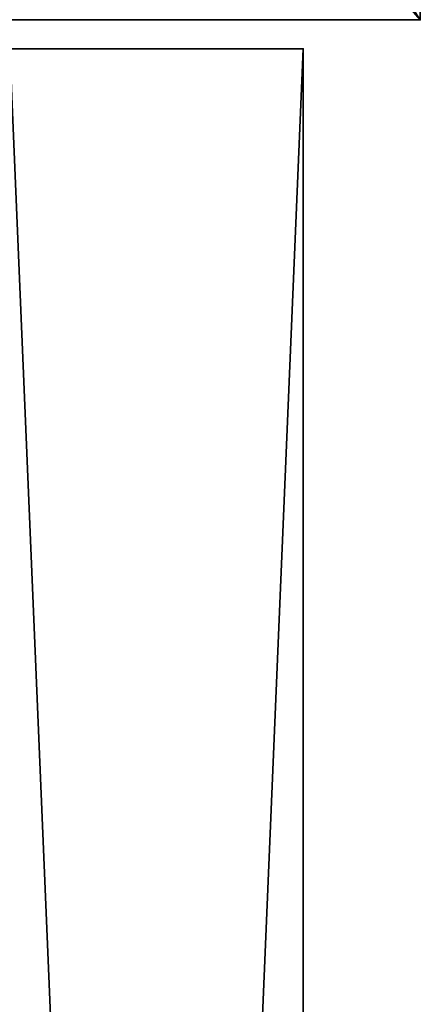
# Model space of a CAD drawing. Extents: x -21 to 195, y -6 to 192.
# Drawn here: x 119 to 120, y 22 to 24 of the extents above; entities that cross this region are included whole.
import ezdxf

# ---------------------------------------------------------------- set-up
doc = ezdxf.new("R2010")
doc.units = 0
doc.header["$LTSCALE"] = 0.3
doc.header["$MEASUREMENT"] = 0
for name, color, linetype in [('A-FURN-ATTRIBUTE-T', 7, 'Continuous'), ('AFURFR-P', 2, 'Continuous'), ('EDGE', 1, 'Continuous'), ('FACADE-V', 150, 'Continuous'), ('SURFACE-H', 7, 'Continuous')]:
    doc.layers.add(name, color=color, linetype=linetype)
doc.styles.add('LOGIFLEX - Notes', font='ARIALN.TTF', dxfattribs={"height": 0.09375})

# ---------------------------------------------------------------- blocks, each defined once
blk = doc.blocks.new('3-2460WAVC')
at = {"layer": 'AFURFR-P'}
blk.add_point((0, -24, 29), dxfattribs=at)
at = {"layer": 'EDGE'}
mesh = blk.add_polyface(dxfattribs=at)
corners = [(37.9843, 0, 29), (37.9843, 0, 28), (37.2686, -0.0866, 29), (36, -0.75, 28), (35.4059, -1.1585, 28), (36, -0.75, 29), (34.7314, -1.4134, 28), (34.7314, -1.4134, 29), (34.0157, -1.5, 28), (34.0157, -1.5, 29), (35.4059, -1.1585, 29), (25.9843, -1.5, 28), (25.9843, -1.5, 29), (36.5941, -0.3415, 28), (36.5941, -0.3415, 29), (37.2686, -0.0866, 28), (25.2686, -1.4134, 29), (24, -0.75, 28), (23.4059, -0.3415, 28), (24, -0.75, 29), (22.7314, -0.0866, 28), (22.7314, -0.0866, 29), (22.0157, 0, 28), (22.0157, 0, 29), (23.4059, -0.3415, 29), (0, 0, 28), (0, 0, 29), (24.5941, -1.1585, 28), (24.5941, -1.1585, 29), (25.2686, -1.4134, 28), (60, 0, 28), (60, 0, 29), (60, -24, 28), (60, -24, 29), (0, -24, 28), (0, -24, 29)]
mesh.append_faces([[corners[k] for k in face] for face in [(3, 5, 13, 13), (17, 19, 27, 27)]], dxfattribs={"vtx0": -1, "vtx1": -1, "vtx2": -1})
mesh.append_faces([[corners[k] for k in face] for face in [(0, 1, 2, 2), (6, 7, 4, 4), (6, 8, 7, 7), (10, 5, 4, 4), (8, 11, 9, 9), (13, 14, 15, 15), (2, 15, 14, 14), (12, 11, 16, 16), (20, 21, 18, 18), (20, 22, 21, 21), (24, 19, 18, 18), (22, 25, 23, 23), (27, 28, 29, 29), (16, 29, 28, 28), (30, 1, 31, 31), (32, 30, 33, 33), (34, 32, 35, 35), (25, 34, 26, 26)]], dxfattribs={"vtx1": -1, "vtx2": -1})
mesh.append_faces([[corners[k] for k in face] for face in [(3, 4, 5, 5), (17, 18, 19, 19)]], dxfattribs={"vtx1": -1, "vtx2": -1, "vtx3": -1})
mesh.append_faces([[corners[k] for k in face] for face in [(8, 9, 7, 7), (7, 10, 4, 4), (11, 12, 9, 9), (5, 14, 13, 13), (1, 15, 2, 2), (22, 23, 21, 21), (21, 24, 18, 18), (25, 26, 23, 23), (19, 28, 27, 27), (11, 29, 16, 16), (1, 0, 31, 31), (30, 31, 33, 33), (32, 33, 35, 35), (34, 35, 26, 26)]], dxfattribs={"vtx2": -1, "vtx3": -1})
at = {"layer": 'SURFACE-H'}
mesh = blk.add_polyface(dxfattribs=at)
corners = [(37.2686, -0.0866, 29), (36.5941, -0.3415, 29), (37.9843, 0, 29), (36, -0.75, 29), (60, 0, 29), (34.7314, -1.4134, 29), (60, -24, 29), (35.4059, -1.1585, 29), (34.0157, -1.5, 29), (24.5941, -1.1585, 29), (24, -0.75, 29), (22.0157, 0, 29), (0, 0, 29), (25.2686, -1.4134, 29), (22.7314, -0.0866, 29), (23.4059, -0.3415, 29), (0, -24, 29), (25.9843, -1.5, 29)]
mesh.append_faces([[corners[k] for k in face] for face in [(4, 5, 6, 6), (5, 4, 7, 7), (2, 7, 4, 4), (9, 12, 13, 13), (13, 16, 17, 17), (6, 17, 16, 16), (15, 11, 10, 10)]], dxfattribs={"vtx0": -1, "vtx1": -1, "vtx2": -1})
mesh.append_faces([[corners[k] for k in face] for face in [(9, 11, 12, 12)]], dxfattribs={"vtx0": -1, "vtx2": -1, "vtx3": -1})
mesh.append_faces([[corners[k] for k in face] for face in [(0, 1, 2, 2), (14, 11, 15, 15)]], dxfattribs={"vtx1": -1, "vtx2": -1})
mesh.append_faces([[corners[k] for k in face] for face in [(1, 3, 2, 2), (3, 7, 2, 2), (5, 8, 6, 6), (9, 10, 11, 11), (12, 16, 13, 13), (8, 17, 6, 6)]], dxfattribs={"vtx1": -1, "vtx2": -1, "vtx3": -1})
mesh = blk.add_polyface(dxfattribs=at)
corners = [(35.4059, -1.1585, 28), (60, 0, 28), (34.7314, -1.4134, 28), (37.9843, 0, 28), (36, -0.75, 28), (37.2686, -0.0866, 28), (36.5941, -0.3415, 28), (25.9843, -1.5, 28), (0, -24, 28), (25.2686, -1.4134, 28), (34.0157, -1.5, 28), (60, -24, 28), (22.7314, -0.0866, 28), (23.4059, -0.3415, 28), (22.0157, 0, 28), (24, -0.75, 28), (24.5941, -1.1585, 28), (0, 0, 28)]
mesh.append_faces([[corners[k] for k in face] for face in [(0, 1, 2, 2), (1, 0, 3, 3), (7, 8, 9, 9), (8, 10, 11, 11), (2, 11, 10, 10), (14, 16, 17, 17), (9, 17, 16, 16), (6, 3, 4, 4)]], dxfattribs={"vtx0": -1, "vtx1": -1, "vtx2": -1})
mesh.append_faces([[corners[k] for k in face] for face in [(5, 3, 6, 6), (12, 13, 14, 14)]], dxfattribs={"vtx1": -1, "vtx2": -1})
mesh.append_faces([[corners[k] for k in face] for face in [(0, 4, 3, 3), (7, 10, 8, 8), (1, 11, 2, 2), (13, 15, 14, 14), (15, 16, 14, 14), (8, 17, 9, 9)]], dxfattribs={"vtx1": -1, "vtx2": -1, "vtx3": -1})
blk = doc.blocks.new('LV2460IMS_THREEDVIEW_WAVC_____CONNECTIVITY_____No_____GROMMET_____NGR_____MGR_____MGRR_____QI_____No_____WAVC_____Wav')
blk.add_blockref('3-2460WAVC', (0, 0))
blk = doc.blocks.new('LV2460IMS_THREEDVIEW_QI_____CONNECTIVITY_____No_____GROMMET_____NGR_____MGR_____MGRR_____QI_____No_____WAVC_____Wav')
blk.add_blockref('LV2460IMS_THREEDVIEW_WAVC_____CONNECTIVITY_____No_____GROMMET_____NGR_____MGR_____MGRR_____QI_____No_____WAVC_____Wav', (0, 0))
blk = doc.blocks.new('LV2460IMS_THREEDVIEW_CONNECT_____CONNECTIVITY_____No_____GROMMET_____NGR_____MGR_____MGRR_____QI_____No_____WAVC_____Wav')
blk.add_blockref('LV2460IMS_THREEDVIEW_QI_____CONNECTIVITY_____No_____GROMMET_____NGR_____MGR_____MGRR_____QI_____No_____WAVC_____Wav', (0, 0))
blk = doc.blocks.new('LV2460IMS_THREEDVIEW_MGR_____CONNECTIVITY_____No_____GROMMET_____NGR_____MGR_____MGRR_____QI_____No_____WAVC_____Wav')
blk.add_blockref('LV2460IMS_THREEDVIEW_CONNECT_____CONNECTIVITY_____No_____GROMMET_____NGR_____MGR_____MGRR_____QI_____No_____WAVC_____Wav', (0, 0))
blk = doc.blocks.new('LV2460IMS_THREEDVIEW_GR_____CONNECTIVITY_____No_____GROMMET_____NGR_____MGR_____MGRR_____QI_____No_____WAVC_____Wav')
blk.add_blockref('LV2460IMS_THREEDVIEW_MGR_____CONNECTIVITY_____No_____GROMMET_____NGR_____MGR_____MGRR_____QI_____No_____WAVC_____Wav', (0, 0))
blk = doc.blocks.new('3_LV2460IMS_____XI_____XO_____CONNECTIVITY_____No_____GROMMET_____NGR_____MGR_____MGRR_____QI_____No_____WAVC_____Wav')
blk.add_blockref('LV2460IMS_THREEDVIEW_GR_____CONNECTIVITY_____No_____GROMMET_____NGR_____MGR_____MGRR_____QI_____No_____WAVC_____Wav', (0, 0))
at = {"layer": 'A-FURN-ATTRIBUTE-T', "style": 'LOGIFLEX - Notes'}
blk.add_attdef('CAPTG', (0, 1), '', height=2.5, dxfattribs=at)
at = {"layer": 'A-FURN-ATTRIBUTE-T', "style": 'LOGIFLEX - Notes', "flags": 1}
for tag in ['CAPPN', 'CAPMG', 'CAPMC', 'CAPQT', 'CAPDH']:
    blk.add_attdef(tag, (0, 0), '', height=0.001, dxfattribs=at)
blk = doc.blocks.new('3-LV243051UN13D')
at = {"layer": 'AFURFR-P'}
for p in [(29.9375, -24, 4.5), (29.9375, -24, 29)]:
    blk.add_point(p, dxfattribs=at)
at = {"layer": 'FACADE-V'}
mesh = blk.add_polyface(dxfattribs=at)
corners = [(15.0625, -23.375, 4.5), (15.0625, -24, 4.5), (15.0625, -24, 29), (15.0625, -23.375, 29), (29.9375, -24, 29), (29.9375, -24, 4.5), (29.9375, -23.375, 29), (29.9375, -23.375, 4.5)]
mesh.append_faces([[corners[k] for k in face] for face in [(3, 0, 2, 2), (5, 4, 1, 1), (4, 6, 2, 2), (6, 7, 3, 3), (7, 5, 0, 0), (4, 5, 6, 6)]], dxfattribs={"vtx1": -1, "vtx2": -1})
mesh.append_faces([[corners[k] for k in face] for face in [(0, 1, 2, 2), (4, 2, 1, 1), (6, 3, 2, 2), (7, 0, 3, 3), (5, 1, 0, 0), (5, 7, 6, 6)]], dxfattribs={"vtx2": -1, "vtx3": -1})
blk = doc.blocks.new('LV243051UN13D_THREEDVIEW_E_____EM_____No_____L_____N')
blk.add_blockref('3-LV243051UN13D', (0, 0))
blk = doc.blocks.new('3_LV243051UN13D_____XI_____XO_____EM_____No_____L_____N')
blk.add_blockref('LV243051UN13D_THREEDVIEW_E_____EM_____No_____L_____N', (0, 0))
at = {"layer": 'A-FURN-ATTRIBUTE-T', "style": 'LOGIFLEX - Notes'}
blk.add_attdef('CAPTG', (0, 1), '', height=2.5, dxfattribs=at)
at = {"layer": 'A-FURN-ATTRIBUTE-T', "style": 'LOGIFLEX - Notes', "flags": 1}
for tag in ['CAPPN', 'CAPMG', 'CAPMC', 'CAPQT', 'CAPDH']:
    blk.add_attdef(tag, (0, 0), '', height=0.001, dxfattribs=at)

msp = doc.modelspace()

# ---------------------------------------------------------------- block references
at = {"rotation": 89.99999999999997}
for name, p in [('3_LV2460IMS_____XI_____XO_____CONNECTIVITY_____No_____GROMMET_____NGR_____MGR_____MGRR_____QI_____No_____WAVC_____Wav', (96.1825, 23.9325)), ('3_LV243051UN13D_____XI_____XO_____EM_____No_____L_____N', (95.9325, -6.0675))]:
    msp.add_blockref(name, p, dxfattribs=at)

doc.saveas('drawing.dxf')
